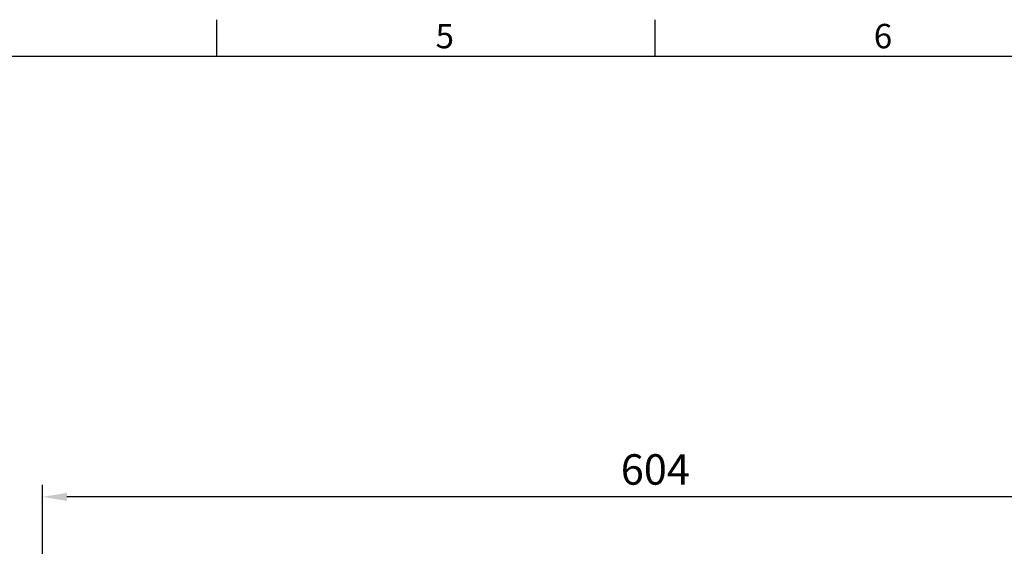
# Model space of a CAD drawing. Extents: x -42 to 1839, y -24 to 1176.
# Drawn here: x 728 to 1213, y 911 to 1170 of the extents above; entities that cross this region are included whole.
import ezdxf
from ezdxf.enums import TextEntityAlignment as Align

# ---------------------------------------------------------------- set-up
doc = ezdxf.new("R2010")
doc.units = 0
doc.header["$LTSCALE"] = 30
doc.header["$MEASUREMENT"] = 0
doc.layers.get('0').update_dxf_attribs({"color": 3, "linetype": 'CONTINUOUS'})
doc.layers.get('DEFPOINTS').update_dxf_attribs({"linetype": 'CONTINUOUS'})
doc.layers.add('DIM', color=3, linetype='CONTINUOUS')
doc.styles.add('ATTDEF', font='txt')
doc.styles.get("Standard").update_dxf_attribs({"font": 'simplex.shx'})
doc.dimstyles.new('L', dxfattribs={"dimscale": 6, "dimtxt": 2.5, "dimasz": 2, "dimexe": 1, "dimexo": 1, "dimgap": 1, "dimtad": 1, "dimdec": 1, "dimdsep": 46, "dimtxsty": 'Standard', "dimcen": 0, "dimclrd": 256, "dimclre": 256, "dimclrt": 256, "dimadec": 0, "dimazin": 0, "dimtfac": 0.6, "dimtdec": 1, "dimtmove": 0, "dimatfit": 3, "dimfxl": 0, "dimtolj": 1, "dimarcsym": 0})

# ---------------------------------------------------------------- blocks, each defined once
blk = doc.blocks.new('*D10')
at = {"layer": 'DEFPOINTS', "color": 0}
for p in [(739.33, 934.98), (739.33, 702.09), (1343.33, 702.09)]:
    blk.add_point(p, dxfattribs=at)
at = {"layer": 'DIM', "lineweight": -2}
for p, q in [((739.33, 708.09), (739.33, 940.98)), ((1343.33, 708.09), (1343.33, 940.98)), ((1331.33, 934.98), (751.33, 934.98))]:
    blk.add_line(p, q, dxfattribs=at)
at = {"layer": 'DIM'}
for points in [[(751.33, 936.98), (751.33, 932.98), (739.33, 934.98)], [(1331.33, 936.98), (1331.33, 932.98), (1343.33, 934.98)]]:
    blk.add_solid(points, dxfattribs=at)
at = {"layer": 'DIM', "insert": (1041.33, 948.48), "char_height": 15, "attachment_point": 5}
blk.add_mtext('\\A1;604', dxfattribs=at)
blk = doc.blocks.new('GJA420')
at = {"color": 0}
for p, q in [((137.5, 195), (137.5, 192)), ((173.5, 195), (173.5, 192)), ((0, 192), (275, 192))]:
    blk.add_line(p, q, dxfattribs=at)
for s, p in [('5', (155.5, 192.655)), ('6', (191.5, 192.655))]:
    blk.add_text(s, height=2, dxfattribs=at).set_placement(p)
at = {"color": 4, "style": 'ATTDEF'}
blk.add_attdef('料號', text='', height=2.5, dxfattribs=at).set_placement((120.5, 3), align=Align.MIDDLE_LEFT)
for tag, p in [('比例', (200.5, 3)), ('版本', (236.5, 3))]:
    blk.add_attdef(tag, text='', height=2.5, dxfattribs=at).set_placement(p, align=Align.MIDDLE_CENTER)

msp = doc.modelspace()

# ---------------------------------------------------------------- block references
at = {"layer": 'DIM', "xscale": 6, "yscale": 6, "zscale": 6}
msp.add_blockref('GJA420', (0, 0), dxfattribs=at)

# ---------------------------------------------------------------- dimensions: what is measured, and where the dimension line sits
at = {"layer": 'DIM'}
dim = msp.add_linear_dim(base=(739.33337046, 934.9802333), p1=(1343.33337046, 702.09274981), p2=(739.33337046, 702.09274981), angle=180, dimstyle='L', dxfattribs=at)
dim.commit()
dim.dimension.update_dxf_attribs({"geometry": '*D10', "text_midpoint": (1041.33337046, 948.4802333)})

doc.saveas('drawing.dxf')
